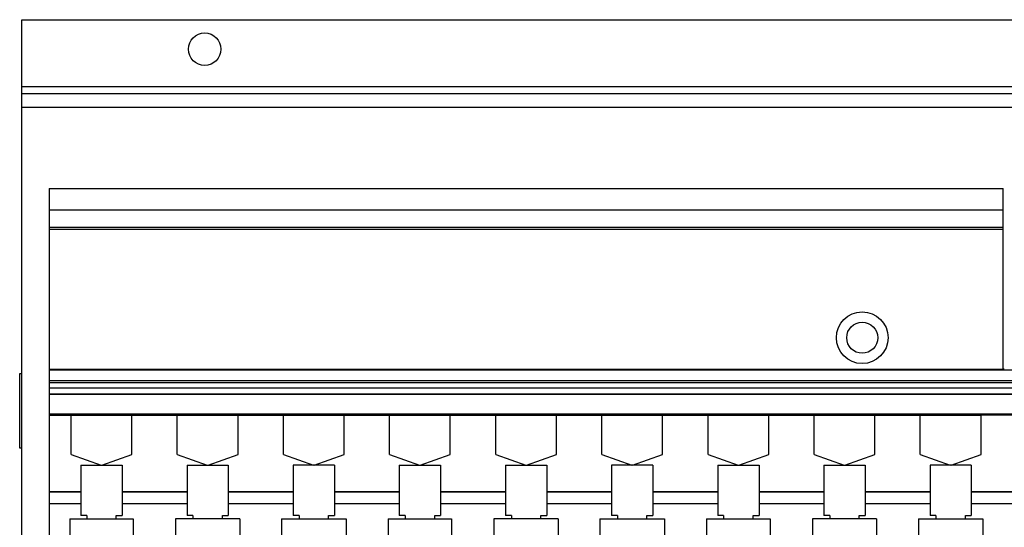
# Model space of a CAD drawing. Units: millimetres. Extents: x 96 to 788, y 488 to 723.
# Drawn here: x 125 to 292, y 637 to 723 of the extents above; entities that cross this region are included whole.
import ezdxf

# ---------------------------------------------------------------- set-up
doc = ezdxf.new("R2010")
doc.units = ezdxf.units.MM
doc.header["$LTSCALE"] = 79.454884
doc.layers.get('0').update_dxf_attribs({"linetype": 'CONTINUOUS'})

msp = doc.modelspace()

# ---------------------------------------------------------------- linework, layer by layer
at = {"color": 7, "linetype": 'CONTINUOUS'}
for p, q in [((124.99, 615.33), (124.99, 723.23)), ((124.99, 723.23), (776.99, 723.23)), ((124.99, 711.93), (776.99, 711.93)), ((124.99, 710.73), (776.99, 710.73)), ((776.99, 708.33), (124.99, 708.33)), ((129.59, 694.65), (129.59, 659.77)), ((129.59, 694.65), (291.39, 694.65)), ((291.39, 664), (291.39, 694.65)), ((129.59, 691.02), (291.39, 691.02)), ((291.39, 688), (129.59, 688)), ((129.59, 687.74), (291.39, 687.74)), ((124.61, 663.21), (124.61, 650.71)), ((124.99, 663.21), (124.61, 663.21)), ((129.59, 664), (291.39, 664)), ((129.59, 663.92), (292.89, 663.92)), ((291.59, 664), (291.39, 664)), ((292.89, 662.04), (129.59, 662.04)), ((292.89, 661.69), (129.59, 661.69)), ((292.89, 660.78), (129.59, 660.79)), ((292.89, 659.78), (129.59, 659.77)), ((129.59, 659.74), (129.59, 630.33)), ((778.89, 659.74), (129.59, 659.74)), ((292.89, 656.38), (129.59, 656.38)), ((129.59, 656.23), (287.64, 656.23)), ((133.34, 649.58), (133.34, 656.23)), ((133.49, 656.32), (133.44, 656.23)), ((133.49, 656.32), (143.59, 656.32)), ((143.59, 656.32), (143.59, 656.23)), ((143.64, 649.58), (143.64, 656.23)), ((151.34, 649.58), (151.34, 656.23)), ((151.49, 656.32), (151.44, 656.23)), ((151.49, 656.32), (161.59, 656.32)), ((161.59, 656.32), (161.59, 656.23)), ((161.64, 649.58), (161.64, 656.23)), ((169.34, 649.58), (169.34, 656.23)), ((169.49, 656.32), (169.44, 656.23)), ((169.49, 656.32), (179.59, 656.32)), ((179.59, 656.32), (179.59, 656.23)), ((179.64, 649.58), (179.64, 656.23)), ((187.34, 649.58), (187.34, 656.23)), ((187.49, 656.32), (187.44, 656.23)), ((187.49, 656.32), (197.59, 656.32)), ((197.59, 656.32), (197.59, 656.23)), ((197.64, 649.58), (197.64, 656.23)), ((205.34, 649.58), (205.34, 656.23)), ((205.49, 656.32), (205.44, 656.23)), ((205.49, 656.32), (215.59, 656.32)), ((215.59, 656.32), (215.59, 656.23)), ((215.64, 649.58), (215.64, 656.23)), ((223.34, 649.58), (223.34, 656.23)), ((223.49, 656.32), (223.44, 656.23)), ((223.49, 656.32), (233.59, 656.32)), ((233.59, 656.32), (233.59, 656.23)), ((233.64, 649.58), (233.64, 656.23)), ((241.34, 649.58), (241.34, 656.23)), ((241.49, 656.32), (241.44, 656.23)), ((241.49, 656.32), (251.59, 656.32)), ((251.59, 656.32), (251.59, 656.23)), ((251.64, 649.58), (251.64, 656.23)), ((259.34, 649.58), (259.34, 656.23)), ((259.49, 656.32), (259.44, 656.23)), ((259.49, 656.32), (269.59, 656.32)), ((269.59, 656.32), (269.59, 656.23)), ((269.64, 649.58), (269.64, 656.23)), ((277.34, 649.58), (277.34, 656.23)), ((277.49, 656.32), (277.44, 656.23)), ((277.49, 656.32), (287.59, 656.32)), ((287.59, 656.32), (287.59, 656.23)), ((287.64, 649.58), (287.64, 656.23)), ((292.89, 656.23), (287.64, 656.23)), ((124.61, 650.71), (124.99, 650.71)), ((133.34, 649.58), (138.43, 647.73)), ((138.55, 647.73), (143.64, 649.58)), ((151.34, 649.58), (156.43, 647.73)), ((156.55, 647.73), (161.64, 649.58)), ((169.34, 649.58), (174.43, 647.73)), ((174.55, 647.73), (179.64, 649.58)), ((187.34, 649.58), (192.43, 647.73)), ((192.55, 647.73), (197.64, 649.58)), ((205.34, 649.58), (210.43, 647.73)), ((210.55, 647.73), (215.64, 649.58)), ((223.34, 649.58), (228.43, 647.73)), ((228.55, 647.73), (233.64, 649.58)), ((241.34, 649.58), (246.43, 647.73)), ((246.55, 647.73), (251.64, 649.58)), ((259.34, 649.58), (264.43, 647.73)), ((264.55, 647.73), (269.64, 649.58)), ((277.34, 649.58), (282.43, 647.73)), ((282.55, 647.73), (287.64, 649.58)), ((134.99, 647.73), (134.99, 639.23)), ((134.99, 647.73), (141.99, 647.73)), ((141.99, 647.73), (141.99, 639.23)), ((152.99, 647.73), (152.99, 639.23)), ((152.99, 647.73), (159.99, 647.73)), ((159.99, 647.73), (159.99, 639.23)), ((170.99, 647.73), (170.99, 639.23)), ((177.99, 647.73), (170.99, 647.73)), ((177.99, 647.73), (177.99, 639.23)), ((188.99, 647.73), (188.99, 639.23)), ((188.99, 647.73), (195.99, 647.73)), ((195.99, 647.73), (195.99, 639.23)), ((206.99, 647.73), (206.99, 639.23)), ((206.99, 647.73), (213.99, 647.73)), ((213.99, 647.73), (213.99, 639.23)), ((224.99, 647.73), (224.99, 639.23)), ((231.99, 647.73), (224.99, 647.73)), ((231.99, 647.73), (231.99, 639.23)), ((242.99, 647.73), (242.99, 639.23)), ((242.99, 647.73), (249.99, 647.73)), ((249.99, 647.73), (249.99, 639.23)), ((260.99, 647.73), (260.99, 639.23)), ((260.99, 647.73), (267.99, 647.73)), ((267.99, 647.73), (267.99, 639.23)), ((278.99, 647.73), (278.99, 639.23)), ((285.99, 647.73), (278.99, 647.73)), ((285.99, 647.73), (285.99, 639.23)), ((134.99, 643.23), (129.59, 643.23)), ((134.99, 643.17), (129.59, 643.17)), ((152.99, 643.23), (141.99, 643.23)), ((152.99, 643.17), (141.99, 643.17)), ((170.99, 643.23), (159.99, 643.23)), ((170.99, 643.17), (159.99, 643.17)), ((188.99, 643.23), (177.99, 643.23)), ((188.99, 643.17), (177.99, 643.17)), ((206.99, 643.23), (195.99, 643.23)), ((206.99, 643.17), (195.99, 643.17)), ((224.99, 643.23), (213.99, 643.23)), ((224.99, 643.17), (213.99, 643.17)), ((242.99, 643.23), (231.99, 643.23)), ((242.99, 643.17), (231.99, 643.17)), ((260.99, 643.23), (249.99, 643.23)), ((260.99, 643.17), (249.99, 643.17)), ((278.99, 643.23), (267.99, 643.23)), ((278.99, 643.17), (267.99, 643.17)), ((292.89, 643.23), (285.99, 643.23)), ((296.99, 643.17), (285.99, 643.17)), ((134.99, 641.23), (129.59, 641.23)), ((152.99, 641.23), (141.99, 641.23)), ((170.99, 641.23), (159.99, 641.23)), ((188.99, 641.23), (177.99, 641.23)), ((206.99, 641.23), (195.99, 641.23)), ((224.99, 641.23), (213.99, 641.23)), ((242.99, 641.23), (231.99, 641.23)), ((260.99, 641.23), (249.99, 641.23)), ((278.99, 641.23), (267.99, 641.23)), ((292.89, 641.23), (285.99, 641.23)), ((133.11, 638.66), (133.11, 634.63)), ((133.11, 638.66), (143.86, 638.66)), ((135.99, 639.23), (134.99, 639.23)), ((135.99, 639.23), (135.99, 638.66)), ((140.99, 638.66), (140.99, 639.23)), ((140.99, 639.23), (141.99, 639.23)), ((143.86, 638.66), (143.86, 634.63)), ((151.04, 638.69), (151.04, 634.63)), ((161.94, 638.69), (151.04, 638.69)), ((153.99, 639.23), (152.99, 639.23)), ((153.99, 639.23), (153.99, 638.69)), ((158.99, 638.69), (158.99, 639.23)), ((158.99, 639.23), (159.99, 639.23)), ((161.94, 638.69), (161.94, 634.63)), ((169.01, 638.67), (169.01, 634.63)), ((169.01, 638.67), (179.96, 638.67)), ((171.99, 639.23), (170.99, 639.23)), ((171.99, 639.23), (171.99, 638.67)), ((176.99, 638.67), (176.99, 639.23)), ((176.99, 639.23), (177.99, 639.23)), ((179.96, 638.67), (179.96, 634.63)), ((187.11, 638.66), (187.11, 634.63)), ((187.11, 638.66), (197.86, 638.66)), ((189.99, 639.23), (188.99, 639.23)), ((189.99, 639.23), (189.99, 638.66)), ((194.99, 638.66), (194.99, 639.23)), ((194.99, 639.23), (195.99, 639.23)), ((197.86, 638.66), (197.86, 634.63)), ((205.04, 638.69), (205.04, 634.63)), ((215.94, 638.69), (205.04, 638.69)), ((207.99, 639.23), (206.99, 639.23)), ((207.99, 639.23), (207.99, 638.69)), ((212.99, 638.69), (212.99, 639.23)), ((212.99, 639.23), (213.99, 639.23)), ((215.94, 638.69), (215.94, 634.63)), ((223.01, 638.67), (223.01, 634.63)), ((223.01, 638.67), (233.96, 638.67)), ((225.99, 639.23), (224.99, 639.23)), ((225.99, 639.23), (225.99, 638.67)), ((230.99, 638.67), (230.99, 639.23)), ((230.99, 639.23), (231.99, 639.23)), ((233.96, 638.67), (233.96, 634.63)), ((241.11, 638.66), (241.11, 634.63)), ((241.11, 638.66), (251.86, 638.66)), ((243.99, 639.23), (242.99, 639.23)), ((243.99, 639.23), (243.99, 638.66)), ((248.99, 638.66), (248.99, 639.23)), ((248.99, 639.23), (249.99, 639.23)), ((251.86, 638.66), (251.86, 634.63)), ((259.04, 638.69), (259.04, 634.63)), ((269.94, 638.69), (259.04, 638.69)), ((261.99, 639.23), (260.99, 639.23)), ((261.99, 639.23), (261.99, 638.69)), ((266.99, 638.69), (266.99, 639.23)), ((266.99, 639.23), (267.99, 639.23)), ((269.94, 638.69), (269.94, 634.63)), ((277.01, 638.67), (277.01, 634.63)), ((277.01, 638.67), (287.96, 638.67)), ((279.99, 639.23), (278.99, 639.23)), ((279.99, 639.23), (279.99, 638.67)), ((284.99, 638.67), (284.99, 639.23)), ((284.99, 639.23), (285.99, 639.23)), ((287.96, 638.67), (287.96, 634.63))]:
    msp.add_line(p, q, dxfattribs=at)
for centre, radius in [((155.99, 718.23), 2.75), ((267.49, 669.35), 4.38), ((267.49, 669.35), 2.63)]:
    msp.add_circle(centre, radius, dxfattribs=at)

doc.saveas('drawing.dxf')
